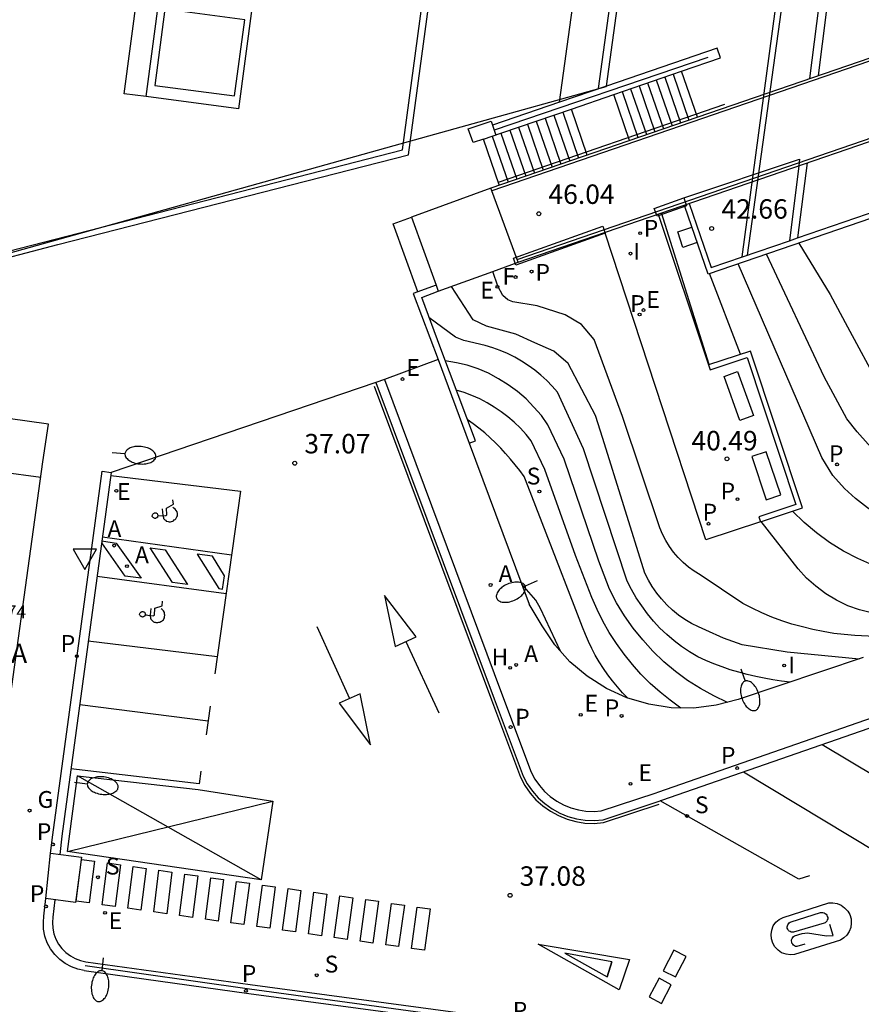
# Model space of a CAD drawing. Units: inches. Extents: x 580794 to 585495, y 4793143 to 4796040.
# Drawn here: x 580893 to 580926, y 4795057 to 4795095 of the extents above; entities that cross this region are included whole.
import ezdxf

# ---------------------------------------------------------------- set-up
doc = ezdxf.new("R2010")
doc.units = ezdxf.units.IN
doc.header["$MEASUREMENT"] = 0
for name, color, linetype in [('020104', 34, 'Continuous'), ('020204', 9, 'Continuous'), ('020308', 9, 'Continuous'), ('060106', 9, 'Continuous'), ('060108', 9, 'Continuous'), ('060113', 4, 'Continuous'), ('060117', 9, 'Continuous'), ('060125', 1, 'Continuous'), ('060126', 9, 'Continuous'), ('060130', 9, 'Continuous'), ('070105', 6, 'Continuous'), ('070116', 6, 'Continuous'), ('080107', 9, 'Continuous'), ('080110', 9, 'Continuous'), ('080137', 9, 'Continuous'), ('080303', 9, 'Continuous'), ('080311', 9, 'Continuous'), ('090101', 1, 'Continuous'), ('200204', 4, 'Continuous'), ('200205', 4, 'Continuous'), ('200304', 4, 'Continuous'), ('200305', 4, 'Continuous'), ('210102', 4, 'Continuous'), ('210203', 4, 'Continuous'), ('210204', 9, 'Continuous'), ('210205', 4, 'Continuous'), ('210303', 4, 'Continuous'), ('210304', 9, 'Continuous'), ('210305', 4, 'Continuous'), ('220205', 1, 'Continuous'), ('220207', 9, 'Continuous'), ('220305', 1, 'Continuous'), ('220307', 9, 'Continuous'), ('230204', 9, 'Continuous'), ('230304', 9, 'Continuous'), ('240204', 9, 'Continuous'), ('240304', 9, 'Continuous'), ('250202', 9, 'Continuous'), ('260101', 9, 'Continuous'), ('260205', 9, 'Continuous'), ('270204', 9, 'Continuous'), ('270304', 9, 'Continuous')]:
    doc.layers.add(name, color=color, linetype=linetype)
for name, color, linetype, lineweight in [('020105', 24, 'Continuous', 30), ('080111', 7, 'Continuous', 30), ('080126', 7, 'Continuous', 30)]:
    doc.layers.add(name, color=color, linetype=linetype, lineweight=lineweight)
doc.styles.add('ARIAL', font='arial.ttf', dxfattribs={"height": 1})
doc.styles.add('ROMANS', font='romans__.ttf', dxfattribs={"height": 1})

# ---------------------------------------------------------------- blocks, each defined once
blk = doc.blocks.new('FAREDI')
blk.add_line((0, 0), (0.5, 0))
blk.add_lwpolyline([(0.5, 0, 0.159986), (0.538, -0.117, 0.106322), (0.675, -0.238, 0.071006), (0.858, -0.309, 0.057309), (1.099, -0.337, 0.057309), (1.339, -0.309, 0.071006), (1.522, -0.238, 0.106322), (1.659, -0.117, 0.159986), (1.697, 0, 0.159986), (1.659, 0.117, 0.106322), (1.522, 0.238, 0.071006), (1.339, 0.309, 0.057309), (1.099, 0.337, 0.057309), (0.858, 0.309, 0.071006), (0.675, 0.238, 0.106322), (0.538, 0.117, 0.159986)], format="xyb", close=True)
blk = doc.blocks.new('SETRA')
at = {"linetype": 'Continuous'}
blk.add_lwpolyline([(0.451, 0.26), (-0.45, 0.26), (-0.001, -0.52)], close=True, dxfattribs=at)
blk = doc.blocks.new('COTAPU')
blk.add_circle((0, 0), 0.075)
blk = doc.blocks.new('REIND')
blk.add_circle((0, 0), 0.055)
blk = doc.blocks.new('PLUVI3')
blk.add_circle((0, 0), 0.055)
blk = doc.blocks.new('PLUVI2')
blk.add_circle((0, 0), 0.055)
blk = doc.blocks.new('REGELE')
blk.add_circle((0, 0), 0.055)
blk = doc.blocks.new('SANEA')
blk.add_circle((0, 0), 0.055)
blk = doc.blocks.new('REGALU')
blk.add_circle((0, 0), 0.055)
blk = doc.blocks.new('HIDRAN')
blk.add_circle((0, 0), 0.055)
blk = doc.blocks.new('ABAS')
blk.add_circle((0, 0), 0.055)
blk = doc.blocks.new('REGAS')
blk.add_circle((0, 0), 0.055)
blk = doc.blocks.new('OPTICA')
blk.add_circle((0, 0), 0.055)

msp = doc.modelspace()

# ---------------------------------------------------------------- linework, layer by layer
at = {"layer": '020104', "flags": 128}
for points, elevation in [([(580920.1, 4795082.07), (580918.26, 4795087.92)], 40.5), ([(580938.88, 4795073.79), (580937.77, 4795074.62), (580937.07, 4795074.93), (580934.16, 4795075.49), (580931.2, 4795076.26), (580930.58, 4795076.41), (580929.97, 4795076.6), (580929.37, 4795076.83), (580928.79, 4795077.1), (580928.23, 4795077.41), (580927.7, 4795077.75), (580927.18, 4795078.13), (580926.7, 4795078.55), (580926.24, 4795078.99), (580925.81, 4795079.47), (580925.42, 4795079.97), (580924.54, 4795081.6), (580922.31, 4795086.33)], 42), ([(580935.73, 4795074.12), (580935.07, 4795074.44), (580934.36, 4795074.66), (580933.41, 4795074.74), (580931.07, 4795074.91), (580930.49, 4795074.94), (580929.91, 4795075.01), (580929.34, 4795075.11), (580928.78, 4795075.26), (580928.24, 4795075.44), (580927.7, 4795075.66), (580927.18, 4795075.92), (580926.68, 4795076.22), (580926.21, 4795076.54), (580925.75, 4795076.9), (580925.33, 4795077.29), (580924.87, 4795077.78), (580924.45, 4795078.48), (580921.22, 4795085.96)], 41.5), ([(580921.31, 4795082.47), (580920.12, 4795085.58)], 41), ([(580925.89, 4795070.7), (580923.11, 4795070.97), (580921.38, 4795071.25), (580920.66, 4795071.51), (580919.97, 4795071.82), (580919.69, 4795071.94), (580919.42, 4795072.08), (580919.17, 4795072.23), (580918.92, 4795072.4), (580918.69, 4795072.59), (580918.47, 4795072.8), (580918.27, 4795073.02), (580918.08, 4795073.25), (580917.91, 4795073.5), (580917.76, 4795073.75), (580917.62, 4795074.02), (580916, 4795079.22), (580915.72, 4795080.1), (580914.66, 4795082.11), (580914.11, 4795082.59), (580913.38, 4795082.91), (580912.64, 4795083.24), (580911.51, 4795083.55), (580911, 4795083.8), (580910.16, 4795085.08)], 39.5), ([(580923.23, 4795069.81), (580922.9, 4795069.85), (580922.56, 4795069.9), (580922.23, 4795069.96), (580921.9, 4795070.03), (580921.57, 4795070.11), (580921.25, 4795070.2), (580920.92, 4795070.29), (580920.6, 4795070.4), (580920.29, 4795070.52), (580919.98, 4795070.65), (580919.67, 4795070.79), (580919.35, 4795070.98), (580919.04, 4795071.18), (580918.75, 4795071.41), (580918.47, 4795071.65), (580918.2, 4795071.9), (580917.95, 4795072.17), (580917.72, 4795072.45), (580917.5, 4795072.75), (580917.29, 4795073.06), (580917.11, 4795073.38), (580916.94, 4795073.71), (580915.25, 4795078.82), (580914.25, 4795081), (580914.05, 4795081.23), (580913.84, 4795081.45), (580913.61, 4795081.66), (580913.37, 4795081.85), (580913.12, 4795082.03), (580912.86, 4795082.2), (580912.6, 4795082.35), (580912.32, 4795082.49), (580912.04, 4795082.61), (580911.75, 4795082.71), (580911.46, 4795082.8), (580910.64, 4795083), (580910.31, 4795083.12), (580909.29, 4795083.88)], 39), ([(580920.81, 4795069.03), (580920.28, 4795069.28), (580919.77, 4795069.56), (580919.27, 4795069.87), (580918.8, 4795070.22), (580918.35, 4795070.6), (580917.93, 4795071), (580917.54, 4795071.44), (580917.17, 4795071.89), (580916.83, 4795072.37), (580916.53, 4795072.87), (580916.26, 4795073.4), (580915.84, 4795074.48), (580914.51, 4795078.42), (580913.88, 4795079.74), (580913.63, 4795080.1), (580913.34, 4795080.43), (580913.04, 4795080.75), (580912.71, 4795081.03), (580912.35, 4795081.29), (580911.98, 4795081.52), (580911.59, 4795081.73), (580911.19, 4795081.9), (580910.77, 4795082.04), (580910.35, 4795082.14), (580909.91, 4795082.21)], 38.5), ([(580919.01, 4795068.81), (580918.6, 4795069.11), (580918.21, 4795069.42), (580917.83, 4795069.76), (580917.47, 4795070.12), (580917.14, 4795070.49), (580916.82, 4795070.89), (580916.53, 4795071.3), (580916.25, 4795071.72), (580916, 4795072.16), (580915.78, 4795072.62), (580915.58, 4795073.08), (580914.95, 4795074.7), (580913.76, 4795078.02), (580913.24, 4795079.12), (580913.04, 4795079.37), (580912.82, 4795079.61), (580912.58, 4795079.84), (580912.34, 4795080.05), (580912.08, 4795080.24), (580911.81, 4795080.42), (580911.53, 4795080.59), (580911.25, 4795080.74), (580910.95, 4795080.87), (580910.65, 4795080.99), (580910.34, 4795081.08)], 38), ([(580933.27, 4795073.26), (580932.97, 4795073.45), (580929.48, 4795073.71), (580928.85, 4795073.74), (580928.23, 4795073.82), (580927.61, 4795073.95), (580927.01, 4795074.12), (580926.42, 4795074.33), (580925.84, 4795074.58), (580925.29, 4795074.87), (580924.75, 4795075.2), (580924.25, 4795075.57), (580923.77, 4795075.97), (580923.32, 4795076.41)], 41), ([(580930.81, 4795072.41), (580930.2, 4795072.39), (580927.33, 4795072.37), (580926.85, 4795072.4), (580926.37, 4795072.48), (580925.91, 4795072.6), (580925.46, 4795072.76), (580925.02, 4795072.97), (580924.61, 4795073.22), (580924.22, 4795073.51), (580923.86, 4795073.83), (580923.54, 4795074.18), (580922.11, 4795076.01)], 40.5), ([(580914.36, 4795071), (580913.59, 4795072.65), (580913.42, 4795072.97), (580912.87, 4795073.59)], 37)]:
    msp.add_lwpolyline(points, dxfattribs=dict(at, elevation=elevation))
at = {"layer": '020105', "flags": 128}
for points, elevation in [([(580923.57, 4795086.76), (580924.77, 4795084.77), (580925.44, 4795083.53), (580926.66, 4795081.26)], 42.5), ([(580927.78, 4795071.51), (580925.73, 4795071.61), (580925.32, 4795071.65), (580924.91, 4795071.69), (580924.5, 4795071.76), (580924.1, 4795071.84), (580923.7, 4795071.94), (580923.3, 4795072.05), (580922.91, 4795072.18), (580922.52, 4795072.32), (580922.14, 4795072.48), (580921.76, 4795072.66), (580921.4, 4795072.85), (580919.75, 4795073.95), (580919.52, 4795074.09), (580919.3, 4795074.25), (580919.1, 4795074.43), (580918.91, 4795074.62), (580918.73, 4795074.83), (580918.57, 4795075.04), (580918.43, 4795075.28), (580918.3, 4795075.52), (580918.2, 4795075.77), (580916.76, 4795080.06), (580915.66, 4795083.03), (580915.18, 4795083.62), (580914.54, 4795083.99), (580913.46, 4795084.34), (580912.53, 4795084.49), (580912.33, 4795084.57), (580912.14, 4795084.74), (580911.95, 4795085.1), (580911.76, 4795085.66)], 40), ([(580916.97, 4795069.19), (580916.76, 4795069.4), (580916.56, 4795069.63), (580916.37, 4795069.86), (580916.19, 4795070.09), (580916.02, 4795070.34), (580915.86, 4795070.59), (580915.71, 4795070.85), (580915.57, 4795071.11), (580915.45, 4795071.38), (580915.33, 4795071.65), (580915.22, 4795071.93), (580914.9, 4795072.77), (580914.06, 4795074.93), (580913.01, 4795077.62), (580912.97, 4795077.75), (580912.8, 4795077.98), (580912.62, 4795078.2), (580912.44, 4795078.42), (580912.25, 4795078.64), (580912.06, 4795078.84), (580911.86, 4795079.05), (580911.65, 4795079.24), (580911.44, 4795079.43), (580911.22, 4795079.61), (580910.99, 4795079.78), (580910.76, 4795079.95)], 37.5)]:
    msp.add_lwpolyline(points, dxfattribs=dict(at, elevation=elevation))
at = {"layer": '060106'}
for points in [[(580919.407, 4795101.396, 40.643), (580924.93, 4795098.13, 43), (580924.31, 4795093.221, 42.95)], [(580948.4, 4795096.03, 47.11), (580936.52, 4795097.3, 46.54), (580911.72, 4795088.78, 46.01)], [(580912.69, 4795086.13, 46.01), (580936.84, 4795094.42, 46.54), (580949.35, 4795093.06, 47.15)], [(580920.046, 4795093.926, 40.556), (580911.805, 4795091.12, 36.9)], [(580920.698, 4795092.11, 40.505), (580911.966, 4795089.097, 37.11)], [(580923.88, 4795089.852, 43.09), (580923.51, 4795086.96, 43.09)], [(580926.05, 4795070.76, 39.53), (580921.22, 4795069.14, 38.62), (580920.38, 4795068.92, 38.37), (580919.51, 4795068.81, 38.13), (580918.64, 4795068.82, 37.9), (580917.77, 4795068.96, 37.68), (580916.93, 4795069.21, 37.49), (580916.14, 4795069.57, 37.32), (580915.4, 4795070.04, 37.17), (580914.73, 4795070.6, 37.05), (580914.15, 4795071.25, 36.97), (580913.66, 4795071.98, 36.91), (580913.16, 4795072.82, 36.98)], [(580896.028, 4795058.875, 36.51), (580902.361, 4795057.97, 36.84), (580912.822, 4795056.542, 37.45), (580912.45, 4795053.74, 36.35)]]:
    msp.add_polyline3d(points, dxfattribs=at)
at = {"layer": '060108'}
for points in [[(580918.14, 4795087.879, 40.48), (580920.08, 4795082.06, 40.48)], [(580922.08, 4795076, 40.48), (580919.98, 4795075.3, 40.48), (580916.085, 4795087.134, 40.711)], [(580909.64, 4795082.26, 37.22), (580907.57, 4795081.49, 37.22), (580912.13, 4795069.28, 36.91), (580913.24, 4795066.33, 36.95), (580913.38, 4795066.06, 36.97), (580913.55, 4795065.82, 37), (580913.75, 4795065.59, 37.04), (580913.97, 4795065.39, 37.09), (580914.22, 4795065.21, 37.14), (580914.48, 4795065.07, 37.19), (580914.76, 4795064.96, 37.25), (580915.06, 4795064.88, 37.32), (580915.35, 4795064.83, 37.38), (580915.66, 4795064.82, 37.45), (580915.93, 4795064.84, 37.52), (580918.02, 4795065.53, 37.81), (580918.16, 4795065.58, 37.83), (580936.73, 4795072.03, 41.45)], [(580910.84, 4795079.03, 37.14), (580913.16, 4795072.82, 36.98)], [(580896.34, 4795075.47, 36.88), (580896.68, 4795077.95, 36.98)], [(580894.69, 4795063.21, 36.43), (580894.77, 4795063.92, 36.42), (580896.34, 4795075.47, 36.88)], [(580894.5, 4795061.46, 36.46), (580894.69, 4795063.21, 36.43)], [(580895.99, 4795058.68, 36.51), (580895.74, 4795058.73, 36.52), (580895.49, 4795058.82, 36.52), (580895.25, 4795058.95, 36.52), (580895.04, 4795059.11, 36.52), (580894.85, 4795059.3, 36.51), (580894.69, 4795059.51, 36.51), (580894.56, 4795059.75, 36.51), (580894.47, 4795060, 36.5), (580894.42, 4795060.27, 36.49), (580894.41, 4795060.54, 36.48), (580894.43, 4795060.78, 36.47), (580894.5, 4795061.46, 36.46)]]:
    msp.add_polyline3d(points, dxfattribs=at)
at = {"layer": '060113'}
for points in [[(580907.57, 4795081.49, 37.12), (580907.24, 4795081.37, 37.12), (580911.8, 4795069.16, 36.81), (580912.92, 4795066.18, 36.85), (580913.08, 4795065.88, 36.88), (580913.28, 4795065.6, 36.91), (580913.5, 4795065.35, 36.95), (580913.76, 4795065.12, 36.99), (580914.04, 4795064.92, 37.04), (580914.34, 4795064.75, 37.1), (580914.65, 4795064.63, 37.16), (580914.98, 4795064.54, 37.22), (580915.32, 4795064.48, 37.29), (580915.66, 4795064.47, 37.36), (580916.01, 4795064.5, 37.43), (580918.13, 4795065.2, 37.72), (580918.28, 4795065.25, 37.74), (580936.69, 4795071.65, 41.36)], [(580896.68, 4795077.95, 36.87), (580897.03, 4795077.9, 36.87), (580895.12, 4795063.87, 36.3), (580895.04, 4795063.163, 36.32)], [(580894.85, 4795061.414, 36.35), (580894.78, 4795060.74, 36.36), (580894.76, 4795060.53, 36.37), (580894.77, 4795060.31, 36.37), (580894.81, 4795060.1, 36.38), (580894.89, 4795059.89, 36.39), (580894.99, 4795059.7, 36.39), (580895.12, 4795059.53, 36.4), (580895.27, 4795059.37, 36.4), (580895.45, 4795059.24, 36.4), (580895.64, 4795059.14, 36.4), (580895.84, 4795059.07, 36.4), (580896.05, 4795059.02, 36.4), (580902.39, 4795058.14, 36.73), (580914.23, 4795056.55, 37.41)]]:
    msp.add_polyline3d(points, dxfattribs=at)
at = {"layer": '060117'}
for points in [[(580918.72, 4795093.28, 40.16), (580919.321, 4795091.506, 40.16)], [(580919.65, 4795091.619, 40.37), (580919.04, 4795093.39, 40.37)], [(580917.401, 4795092.827, 39.32), (580918.011, 4795091.056, 39.32)], [(580917.73, 4795092.94, 39.53), (580918.34, 4795091.169, 39.53)], [(580918.062, 4795093.054, 39.74), (580918.672, 4795091.283, 39.74)], [(580918.391, 4795093.167, 39.95), (580919.001, 4795091.396, 39.95)], [(580917.03, 4795090.719, 38.69), (580916.42, 4795092.49, 38.69)], [(580916.752, 4795092.604, 38.9), (580917.35, 4795090.829, 38.9)], [(580917.072, 4795092.714, 39.11), (580917.682, 4795090.943, 39.11)], [(580914.111, 4795091.698, 38.22), (580914.722, 4795089.925, 38.22)], [(580914.452, 4795091.814, 38.36), (580915.06, 4795090.041, 38.36)], [(580915.392, 4795090.156, 38.49), (580914.79, 4795091.93, 38.49)], [(580913.09, 4795091.349, 37.8), (580913.702, 4795089.575, 37.8)], [(580913.432, 4795091.466, 37.94), (580914.04, 4795089.691, 37.94)], [(580913.77, 4795091.581, 38.08), (580914.381, 4795089.808, 38.08)], [(580912.07, 4795091, 37.38), (580912.682, 4795089.224, 37.38)], [(580912.411, 4795091.117, 37.52), (580913.023, 4795089.342, 37.52)], [(580912.749, 4795091.232, 37.66), (580913.361, 4795089.458, 37.66)], [(580912, 4795089, 37.11), (580911.39, 4795090.77, 37.171)], [(580911.73, 4795090.88, 37.24), (580912.341, 4795089.107, 37.24)]]:
    msp.add_polyline3d(points, dxfattribs=at)
at = {"layer": '060125'}
for points in [[(580950.86, 4795095.89, 47.23), (580936.5, 4795097.41, 46.54), (580911.68, 4795088.88, 46.01)], [(580912.73, 4795086.02, 46.01), (580936.85, 4795094.31, 46.54), (580952.69, 4795092.58, 47.32)]]:
    msp.add_polyline3d(points, dxfattribs=at)
at = {"layer": '060126'}
msp.add_polyline3d([(580894.69, 4795063.21, 36.43), (580895.88, 4795063.05, 36.32), (580895.65, 4795061.31, 36.32), (580894.5, 4795061.46, 36.46)], dxfattribs=at)
at = {"layer": '060130'}
for points in [[(580919.642, 4795086.781, 40.854), (580919.09, 4795086.59, 40.76), (580918.89, 4795087.19, 40.76), (580919.441, 4795087.37, 40.795)], [(580907.24, 4795081.37, 37.12), (580897.03, 4795077.9, 36.87)]]:
    msp.add_polyline3d(points, dxfattribs=at)
at = {"layer": '070105'}
for points in [[(580923.99, 4795093.111, 40.48), (580924.61, 4795097.97, 40.48), (580919.25, 4795101.14, 40.54), (580919.41, 4795101.4, 40.54)], [(580912.07, 4795091, 37.38), (580914.79, 4795091.93, 38.49), (580916.42, 4795092.49, 38.69), (580919.04, 4795093.39, 40.37), (580920.54, 4795093.91, 40.48), (580920.41, 4795094.28, 40.48), (580916.14, 4795092.81, 40.49)], [(580916.14, 4795092.81, 40.49), (580914.33, 4795092.2, 37.19), (580911.74, 4795091.31, 37.19)], [(580911.39, 4795090.77, 37.171), (580910.99, 4795090.641, 37.171), (580910.807, 4795091.168, 37.165), (580911.686, 4795091.468, 37.19), (580911.74, 4795091.31, 37.19), (580911.87, 4795090.929, 37.19)], [(580911.39, 4795090.77, 37.171), (580911.73, 4795090.88, 37.24), (580912.07, 4795091, 37.38)], [(580909.57, 4795085.13, 37.22), (580908.68, 4795084.81, 37.22), (580909.64, 4795082.26, 37.22), (580910.84, 4795079.03, 37.14), (580911.08, 4795079.12, 37.13), (580909.75, 4795082.67, 38.7), (580909.01, 4795084.66, 39.19), (580909.65, 4795084.9, 39.34)]]:
    msp.add_polyline3d(points, dxfattribs=at)
for points in [[(580917.986, 4795088.098, 40.687), (580919.121, 4795088.5, 40.704), (580919.231, 4795088.194, 40.704), (580918.096, 4795087.792, 40.687)], [(580912.558, 4795086.175, 40.711), (580915.996, 4795087.406, 40.743), (580916.085, 4795087.134, 40.711), (580912.647, 4795085.903, 40.612)], [(580920.08, 4795082.06, 40.48), (580920.14, 4795081.87, 40.49), (580921.57, 4795082.34, 40.49), (580923.45, 4795076.67, 40.49), (580922.02, 4795076.19, 40.49), (580922.08, 4795076, 40.48), (580923.7, 4795076.54, 41.16), (580921.7, 4795082.59, 41.16)]]:
    msp.add_polyline3d(points, close=True, dxfattribs=at)
at = {"layer": '070116'}
for points in [[(580919.121, 4795088.5, 40.704), (580923.592, 4795090, 40.641), (580923.592, 4795090, 42.66), (580923.56, 4795089.74, 42.66), (580923.2, 4795086.85, 42.83)], [(580923.2, 4795086.85, 42.83), (580923.51, 4795086.96, 43.09), (580927.57, 4795088.35, 43.09), (580927.64, 4795088.16, 43.09), (580923.33, 4795086.68, 42.46), (580920.06, 4795085.56, 40.97), (580919.167, 4795088.171, 40.702)], [(580919.33, 4795088.289, 42.66), (580920.18, 4795085.81, 42.66), (580923.2, 4795086.85, 42.83)], [(580895.99, 4795058.68, 36.51), (580902.34, 4795057.79, 36.84), (580912.7, 4795056.4, 37.44), (580912.38, 4795054.01, 35.97), (580912.35, 4795053.74, 36.12), (580912.42, 4795053.74, 36.34), (580912.45, 4795053.74, 36.35)]]:
    msp.add_polyline3d(points, dxfattribs=at)
at = {"layer": '080107'}
msp.add_polyline3d([(580912.73, 4795086.02, 40.17), (580912.69, 4795086.13, 46.01), (580911.72, 4795088.78, 46.01), (580911.68, 4795088.88, 37.13), (580908.61, 4795087.76, 37.13), (580909.57, 4795085.13, 37.22), (580909.65, 4795084.9, 39.34), (580911.76, 4795085.66, 40)], close=True, dxfattribs=at)
at = {"layer": '080110', "elevation": 36.95}
msp.add_lwpolyline([(580899.97, 4795104.43), (580903.53, 4795103.96), (580901.94, 4795091.94), (580898.38, 4795092.41), (580897.53, 4795092.52), (580899.12, 4795104.54)], close=True, dxfattribs=at)
at = {"layer": '080110'}
for points in [[(580900.47, 4795119.72, 36.97), (580919.18, 4795117.13, 36.97), (580915.822, 4795092.721, 37.19)], [(580898.38, 4795092.41, 40.08), (580899.97, 4795104.43, 40.08)], [(580892.781, 4795077.93, 39.73), (580894.308, 4795077.719, 39.73)]]:
    msp.add_polyline3d(points, dxfattribs=at)
at = {"layer": '080111'}
for points in [[(580891.544, 4795085.944, 36.995), (580908.506, 4795090.678, 36.9), (580910.759, 4795091.308, 37.165), (580916.13, 4795092.807, 37.165), (580916.14, 4795092.81, 40.49), (580917.77, 4795104.71, 40.64), (580917.79, 4795104.86, 40.64), (580921.72, 4795102.58, 42.98), (580923.6, 4795116.36, 42.98), (580925.97, 4795133.74, 42.98), (580936.49, 4795132.32, 42.89), (580936.93, 4795135.58, 42.89), (580935.63, 4795135.76, 26.68), (580928.48, 4795136.72, 26.68), (580926.5, 4795136.99, 26.72), (580911.06, 4795139.07, 26.95), (580893.4, 4795141.45, 26.95)], [(580892.67, 4795065.91, 36.49), (580894.39, 4795078.31, 36.98), (580894.61, 4795079.77, 37.08), (580893.051, 4795079.986, 37.08)]]:
    msp.add_polyline3d(points, dxfattribs=at)
at = {"layer": '080126'}
msp.add_polyline3d([(580899.1, 4795095.78, 39.13), (580898.71, 4795092.84, 39.13), (580901.79, 4795092.44, 38.26), (580902.18, 4795095.37, 38.26)], close=True, dxfattribs=at)
at = {"layer": '080137'}
for points in [[(580914.33, 4795092.2, 37.19), (580917.39, 4795114.43, 36.95), (580900.06, 4795116.82, 36.95), (580900.47, 4795119.72, 36.97)], [(580908.858, 4795084.874, 37.13), (580907.91, 4795087.5, 37.13), (580908.61, 4795087.76, 37.13)]]:
    msp.add_polyline3d(points, dxfattribs=at)
at = {"layer": '090101'}
for points in [[(580921.202, 4795081.798, 40.535), (580921.809, 4795080.102, 40.548), (580921.288, 4795079.911, 40.535), (580920.681, 4795081.607, 40.572)], [(580922.305, 4795078.705, 40.545), (580921.747, 4795078.514, 40.522), (580922.306, 4795076.85, 40.514), (580922.864, 4795077.041, 40.522)]]:
    msp.add_polyline3d(points, close=True, dxfattribs=at)
at = {"layer": '210102'}
for points in [[(580886.634, 4795086.569, 37.035), (580891.72, 4795085.848, 36.919), (580894.97, 4795086.7, 36.85), (580908.5, 4795090.16, 36.9), (580911.27, 4795110.65, 36.9), (580893.78, 4795113.02, 36.94), (580894.79, 4795120.5, 36.97)], [(580886.663, 4795086.812, 37.033), (580891.704, 4795086.104, 36.99), (580908.273, 4795090.362, 36.9), (580910.971, 4795110.427, 36.9), (580893.747, 4795112.771, 36.94), (580890.145, 4795086.323, 36.85)], [(580921.378, 4795086.223, 40.493), (580923.074, 4795098.878, 40.524)], [(580923.291, 4795098.75, 40.515), (580921.571, 4795086.289, 40.425)]]:
    msp.add_polyline3d(points, dxfattribs=at)
at = {"layer": '260101'}
for points in [[(580907.17, 4795081.24, 37.11), (580911.7, 4795069.13, 36.81), (580912.82, 4795066.14, 36.85), (580912.99, 4795065.82, 36.88), (580913.19, 4795065.53, 36.91), (580913.42, 4795065.27, 36.95), (580913.69, 4795065.03, 36.99), (580913.98, 4795064.83, 37.04), (580914.29, 4795064.66, 37.1), (580914.62, 4795064.52, 37.16), (580914.96, 4795064.43, 37.22), (580915.31, 4795064.37, 37.29), (580915.67, 4795064.36, 37.36), (580916.03, 4795064.39, 37.43), (580918.17, 4795065.1, 37.72)], [(580897.01, 4795077.79, 36.86), (580902.02, 4795077.18, 36.91), (580901.02, 4795070.13, 36.55)], [(580898.83, 4795076.23, 36.78), (580899.13, 4795076.24, 36.78), (580899.18, 4795076.27, 36.78), (580899.16, 4795076.53, 36.78), (580899.43, 4795076.68, 36.78), (580899.41, 4795076.85, 36.78)], [(580899, 4795076.5, 36.78), (580899.02, 4795076.24, 36.78), (580899.03, 4795076.2, 36.78), (580899.04, 4795076.17, 36.78), (580899.05, 4795076.13, 36.78), (580899.07, 4795076.1, 36.78), (580899.1, 4795076.08, 36.78), (580899.13, 4795076.06, 36.78), (580899.15, 4795076.03, 36.78), (580899.18, 4795076.02, 36.78), (580899.22, 4795076.01, 36.78), (580899.26, 4795076, 36.78), (580899.28, 4795076, 36.78), (580899.32, 4795076, 36.78), (580899.36, 4795076.01, 36.78), (580899.4, 4795076.03, 36.78), (580899.43, 4795076.04, 36.78), (580899.46, 4795076.07, 36.78), (580899.49, 4795076.09, 36.78), (580899.52, 4795076.12, 36.78), (580899.55, 4795076.16, 36.78), (580899.56, 4795076.19, 36.78), (580899.58, 4795076.23, 36.78), (580899.58, 4795076.27, 36.78), (580899.58, 4795076.32, 36.78), (580899.57, 4795076.38, 36.78), (580899.54, 4795076.44, 36.78), (580899.5, 4795076.49, 36.78), (580899.45, 4795076.53, 36.78), (580899.4, 4795076.56, 36.78)], [(580898.83, 4795076.25, 36.78), (580898.83, 4795076.23, 36.78), (580898.82, 4795076.21, 36.78), (580898.82, 4795076.19, 36.78), (580898.81, 4795076.17, 36.78), (580898.79, 4795076.16, 36.78), (580898.77, 4795076.14, 36.78), (580898.75, 4795076.14, 36.78), (580898.74, 4795076.13, 36.78), (580898.71, 4795076.13, 36.78), (580898.69, 4795076.14, 36.78), (580898.67, 4795076.15, 36.78), (580898.65, 4795076.16, 36.78), (580898.64, 4795076.17, 36.78), (580898.62, 4795076.19, 36.78), (580898.61, 4795076.21, 36.78), (580898.61, 4795076.23, 36.78), (580898.62, 4795076.25, 36.78), (580898.62, 4795076.27, 36.78), (580898.63, 4795076.29, 36.78), (580898.64, 4795076.31, 36.78), (580898.66, 4795076.32, 36.78), (580898.68, 4795076.33, 36.78), (580898.7, 4795076.34, 36.78), (580898.72, 4795076.35, 36.78), (580898.74, 4795076.34, 36.78), (580898.76, 4795076.34, 36.78), (580898.78, 4795076.33, 36.78), (580898.8, 4795076.32, 36.78), (580898.81, 4795076.3, 36.78), (580898.82, 4795076.28, 36.78), (580898.83, 4795076.25, 36.78)], [(580896.69, 4795075.42, 36.76), (580901.67, 4795074.73, 36.79)], [(580896.67, 4795075.26, 36.76), (580897.22, 4795075.18, 36.77), (580898.18, 4795073.82, 36.7), (580897.57, 4795073.9, 36.7), (580896.66, 4795075.19, 36.77)], [(580899.11, 4795074.92, 36.78), (580899.97, 4795073.58, 36.71), (580899.39, 4795073.66, 36.71), (580898.53, 4795075, 36.78), (580899.11, 4795074.92, 36.78)], [(580901.46, 4795073.22, 36.71), (580896.48, 4795073.89, 36.7)], [(580898.34, 4795072.41, 36.71), (580898.64, 4795072.37, 36.71), (580898.7, 4795072.4, 36.71), (580898.71, 4795072.66, 36.71), (580899, 4795072.76, 36.71), (580899.01, 4795072.93, 36.71)], [(580898.35, 4795072.42, 36.71), (580898.34, 4795072.41, 36.71), (580898.33, 4795072.39, 36.71), (580898.32, 4795072.37, 36.71), (580898.31, 4795072.35, 36.71), (580898.29, 4795072.34, 36.71), (580898.27, 4795072.33, 36.71), (580898.25, 4795072.33, 36.71), (580898.23, 4795072.32, 36.71), (580898.21, 4795072.33, 36.71), (580898.19, 4795072.34, 36.71), (580898.17, 4795072.35, 36.71), (580898.16, 4795072.36, 36.71), (580898.14, 4795072.38, 36.71), (580898.13, 4795072.4, 36.71), (580898.12, 4795072.42, 36.71), (580898.12, 4795072.44, 36.71), (580898.13, 4795072.46, 36.71), (580898.14, 4795072.48, 36.71), (580898.15, 4795072.49, 36.71), (580898.17, 4795072.51, 36.71), (580898.19, 4795072.53, 36.71), (580898.21, 4795072.53, 36.71), (580898.22, 4795072.54, 36.71), (580898.25, 4795072.54, 36.71), (580898.27, 4795072.53, 36.71), (580898.29, 4795072.52, 36.71), (580898.31, 4795072.51, 36.71), (580898.32, 4795072.5, 36.71), (580898.33, 4795072.48, 36.71), (580898.34, 4795072.46, 36.71), (580898.35, 4795072.43, 36.71), (580898.35, 4795072.42, 36.71)], [(580898.55, 4795072.65, 36.71), (580898.53, 4795072.39, 36.71), (580898.53, 4795072.35, 36.71), (580898.54, 4795072.32, 36.71), (580898.54, 4795072.28, 36.71), (580898.56, 4795072.24, 36.71), (580898.58, 4795072.22, 36.71), (580898.61, 4795072.19, 36.71), (580898.63, 4795072.16, 36.71), (580898.66, 4795072.14, 36.71), (580898.69, 4795072.13, 36.71), (580898.73, 4795072.12, 36.71), (580898.75, 4795072.11, 36.71), (580898.79, 4795072.11, 36.71), (580898.83, 4795072.11, 36.71), (580898.87, 4795072.12, 36.71), (580898.91, 4795072.13, 36.71), (580898.94, 4795072.15, 36.71), (580898.98, 4795072.17, 36.71), (580899.01, 4795072.19, 36.71), (580899.04, 4795072.22, 36.71), (580899.06, 4795072.26, 36.71), (580899.08, 4795072.29, 36.71), (580899.09, 4795072.33, 36.71), (580899.1, 4795072.39, 36.71), (580899.09, 4795072.44, 36.71), (580899.08, 4795072.5, 36.71), (580899.04, 4795072.56, 36.71), (580899, 4795072.61, 36.71), (580898.95, 4795072.64, 36.71)], [(580906.23, 4795069.17, 36.64), (580904.97, 4795071.94, 36.65)], [(580896.14, 4795071.4, 36.6), (580901.12, 4795070.8, 36.59)], [(580908.4, 4795071.38, 36.84), (580909.67, 4795068.63, 36.85)], [(580900.77, 4795068.3, 36.46), (580895.81, 4795068.94, 36.5)], [(580900.85, 4795068.88, 36.49), (580900.69, 4795067.78, 36.43)], [(580924.47, 4795067.4, 38.95), (580929.68, 4795064.29, 39.74)], [(580900.49, 4795066.37, 36.36), (580900.42, 4795065.88, 36.33), (580895.47, 4795066.47, 36.4)], [(580926.58, 4795063.23, 39.13), (580921.43, 4795066.34, 38.35)], [(580895.72, 4795066.2, 36.4), (580900.38, 4795065.66, 36.33), (580903.26, 4795065.22, 36.55), (580902.82, 4795062.18, 36.61), (580895.34, 4795063.27, 36.31), (580895.72, 4795066.2, 36.4)], [(580902.82, 4795062.18, 36.61), (580895.72, 4795066.2, 36.4)], [(580895.34, 4795063.27, 36.31), (580903.26, 4795065.22, 36.55)], [(580923.97, 4795062.34, 38.61), (580923.56, 4795062.2, 38.53), (580918.21, 4795065.23, 37.73)], [(580895.88, 4795062.97, 36.32), (580896.38, 4795062.9, 36.34), (580896.18, 4795061.29, 36.34), (580895.68, 4795061.36, 36.32), (580895.88, 4795062.97, 36.32)], [(580896.88, 4795062.83, 36.36), (580897.38, 4795062.76, 36.38), (580897.18, 4795061.15, 36.38), (580896.68, 4795061.22, 36.36), (580896.88, 4795062.83, 36.36)], [(580897.88, 4795062.69, 36.4), (580898.37, 4795062.62, 36.42), (580898.17, 4795061.01, 36.42), (580897.67, 4795061.08, 36.4), (580897.88, 4795062.69, 36.4)], [(580898.87, 4795062.55, 36.44), (580899.37, 4795062.48, 36.46), (580899.17, 4795060.87, 36.46), (580898.67, 4795060.94, 36.44), (580898.87, 4795062.55, 36.44)], [(580899.87, 4795062.4, 36.48), (580900.37, 4795062.33, 36.51), (580900.16, 4795060.73, 36.51), (580899.66, 4795060.8, 36.48), (580899.87, 4795062.4, 36.48)], [(580900.87, 4795062.26, 36.53), (580901.36, 4795062.19, 36.55), (580901.16, 4795060.59, 36.55), (580900.66, 4795060.66, 36.53), (580900.87, 4795062.26, 36.53)], [(580901.86, 4795062.12, 36.57), (580902.36, 4795062.05, 36.59), (580902.15, 4795060.45, 36.59), (580901.65, 4795060.52, 36.57), (580901.86, 4795062.12, 36.57)], [(580902.86, 4795061.98, 36.61), (580903.36, 4795061.91, 36.63), (580903.15, 4795060.31, 36.63), (580902.65, 4795060.38, 36.61), (580902.86, 4795061.98, 36.61)], [(580903.86, 4795061.84, 36.65), (580904.35, 4795061.77, 36.67), (580904.14, 4795060.17, 36.67), (580903.64, 4795060.24, 36.65), (580903.86, 4795061.84, 36.65)], [(580904.85, 4795061.7, 36.7), (580905.35, 4795061.63, 36.72), (580905.14, 4795060.02, 36.72), (580904.64, 4795060.1, 36.7), (580904.85, 4795061.7, 36.7)], [(580905.85, 4795061.56, 36.74), (580906.35, 4795061.49, 36.76), (580906.13, 4795059.88, 36.76), (580905.63, 4795059.95, 36.74), (580905.85, 4795061.56, 36.74)], [(580906.85, 4795061.42, 36.78), (580907.34, 4795061.35, 36.8), (580907.13, 4795059.74, 36.8), (580906.63, 4795059.81, 36.78), (580906.85, 4795061.42, 36.78)], [(580907.84, 4795061.27, 36.82), (580908.34, 4795061.2, 36.84), (580908.12, 4795059.6, 36.84), (580907.62, 4795059.67, 36.82), (580907.84, 4795061.27, 36.82)], [(580908.84, 4795061.13, 36.86), (580909.34, 4795061.06, 36.89), (580909.12, 4795059.46, 36.89), (580908.62, 4795059.53, 36.86), (580908.84, 4795061.13, 36.86)], [(580924.4, 4795060.92, 38.7), (580924.45, 4795060.92, 38.7), (580924.49, 4795060.92, 38.7), (580924.54, 4795060.91, 38.7), (580924.58, 4795060.88, 38.7), (580924.62, 4795060.85, 38.7), (580924.64, 4795060.82, 38.7), (580924.66, 4795060.77, 38.7), (580924.68, 4795060.73, 38.7), (580924.68, 4795060.68, 38.7), (580924.66, 4795060.63, 38.7), (580924.64, 4795060.59, 38.7), (580924.61, 4795060.55, 38.7), (580924.58, 4795060.52, 38.7), (580924.54, 4795060.51, 38.7), (580923.36, 4795060.16, 38.49), (580923.32, 4795060.16, 38.49), (580923.27, 4795060.16, 38.49), (580923.23, 4795060.18, 38.49), (580923.19, 4795060.2, 38.49), (580923.17, 4795060.23, 38.49), (580923.14, 4795060.27, 38.49), (580923.12, 4795060.31, 38.49), (580923.12, 4795060.36, 38.49), (580923.13, 4795060.4, 38.49), (580923.14, 4795060.44, 38.49), (580923.16, 4795060.48, 38.49), (580923.19, 4795060.52, 38.49), (580923.23, 4795060.55, 38.49), (580923.27, 4795060.56, 38.49), (580924.4, 4795060.92, 38.7)], [(580923.8, 4795059.69, 38.54), (580923.49, 4795059.61, 38.54), (580923.44, 4795059.61, 38.54), (580923.4, 4795059.63, 38.54), (580923.36, 4795059.66, 38.54), (580923.33, 4795059.69, 38.54), (580923.3, 4795059.73, 38.54), (580923.29, 4795059.77, 38.54), (580923.28, 4795059.82, 38.54), (580923.28, 4795059.87, 38.54), (580923.31, 4795059.91, 38.54), (580923.33, 4795059.95, 38.54), (580923.36, 4795059.99, 38.54), (580923.4, 4795060.02, 38.54), (580923.69, 4795060.11, 38.52), (580923.9, 4795060.13, 38.51), (580924.63, 4795060.02, 38.53), (580924.89, 4795060.03, 38.58), (580924.76, 4795060.45, 38.58)], [(580918.8, 4795058.43, 37.86), (580919.21, 4795059.22, 37.85), (580918.74, 4795059.47, 37.85), (580918.33, 4795058.67, 37.86), (580918.8, 4795058.43, 37.86)], [(580916.35, 4795059.01, 37.63), (580916.17, 4795058.43, 37.64), (580916.35, 4795059.01, 37.61), (580914.53, 4795059.35, 37.59), (580916.17, 4795058.43, 37.63)], [(580918.26, 4795057.41, 37.67), (580918.64, 4795058.13, 37.77), (580918.17, 4795058.38, 37.79), (580917.79, 4795057.66, 37.69), (580918.26, 4795057.41, 37.67)]]:
    msp.add_polyline3d(points, dxfattribs=at)
for points in [[(580900.35, 4795074.75, 36.78), (580901.18, 4795073.42, 36.75), (580901.32, 4795073.4, 36.71), (580901.4, 4795073.92, 36.75), (580900.93, 4795074.67, 36.78)], [(580908.8, 4795071.56, 36.84), (580907.57, 4795073.16, 36.84), (580907.99, 4795071.19, 36.84)], [(580906.63, 4795069.36, 36.64), (580905.82, 4795069, 36.64), (580907.04, 4795067.39, 36.64)], [(580924.72, 4795061.29, 38.63), (580924.88, 4795061.29, 38.71), (580925.04, 4795061.26, 38.79), (580925.2, 4795061.2, 38.85), (580925.33, 4795061.1, 38.9), (580925.45, 4795060.97, 38.94), (580925.53, 4795060.84, 38.96), (580925.58, 4795060.67, 38.96), (580925.59, 4795060.51, 38.94), (580925.57, 4795060.34, 38.9), (580925.51, 4795060.19, 38.85), (580925.42, 4795060.05, 38.79), (580925.3, 4795059.94, 38.71), (580925.17, 4795059.85, 38.63), (580923.4, 4795059.3, 38.58), (580923.24, 4795059.29, 38.54), (580923.07, 4795059.31, 38.49), (580922.9, 4795059.36, 38.46), (580922.77, 4795059.46, 38.43), (580922.64, 4795059.59, 38.4), (580922.56, 4795059.74, 38.39), (580922.51, 4795059.9, 38.39), (580922.49, 4795060.07, 38.4), (580922.52, 4795060.24, 38.43), (580922.58, 4795060.4, 38.46), (580922.68, 4795060.54, 38.49), (580922.81, 4795060.65, 38.54), (580922.96, 4795060.73, 38.58)], [(580917.03, 4795059.11, 37.62), (580916.63, 4795057.94, 37.65), (580913.5, 4795059.7, 37.59)]]:
    msp.add_polyline3d(points, close=True, dxfattribs=at)

# ---------------------------------------------------------------- block references
at = {"layer": '020204'}
for p in [(580913.53, 4795087.89, 46.04), (580920.2, 4795087.32, 42.66), (580920.79, 4795078.43, 40.48), (580904.11, 4795078.26, 37.07), (580912.42, 4795061.58, 37.08)]:
    msp.add_blockref('COTAPU', p, dxfattribs=at)
at = {"layer": '200204'}
msp.add_blockref('HIDRAN', (580912.424, 4795070.365, 37.083), dxfattribs=at)
at = {"layer": '200205'}
for p in [(580897.141, 4795075.081, 36.784), (580897.635, 4795074.286, 36.732), (580911.67, 4795073.56, 37.155), (580912.656, 4795070.475, 37.091)]:
    msp.add_blockref('ABAS', p, dxfattribs=at)
at = {"layer": '210203'}
for p in [(580917.442, 4795087.139, 40.714), (580913.251, 4795085.656, 40.605), (580925.038, 4795078.215, 41.77), (580921.197, 4795076.871, 40.499), (580916.726, 4795068.506, 37.628)]:
    msp.add_blockref('PLUVI2', p, dxfattribs=at)
at = {"layer": '210204'}
for name, p in [('REIND', (580913.55, 4795077.17, 37.81)), ('SANEA', (580919.248, 4795064.645, 38.058)), ('SANEA', (580896.515, 4795062.277, 36.279)), ('SANEA', (580904.957, 4795058.496, 36.768))]:
    msp.add_blockref(name, p, dxfattribs=at)
at = {"layer": '210205'}
for p in [(580917.42, 4795084, 40.48), (580920.078, 4795075.925, 40.461), (580895.702, 4795070.814, 36.535), (580912.443, 4795068.077, 36.953), (580921.182, 4795066.495, 38.49), (580894.78, 4795063.549, 36.25), (580894.51, 4795061.156, 36.183), (580902.226, 4795057.901, 36.65)]:
    msp.add_blockref('PLUVI3', p, dxfattribs=at)
at = {"layer": '220205'}
for p in [(580911.932, 4795085.074, 40.298), (580917.567, 4795084.174, 40.651), (580917.068, 4795065.883, 37.797)]:
    msp.add_blockref('REGELE', p, dxfattribs=at)
at = {"layer": '220207'}
for p in [(580908.268, 4795081.508, 37.222), (580897.225, 4795077.195, 36.946), (580915.146, 4795068.549, 37.347), (580896.791, 4795060.907, 36.328)]:
    msp.add_blockref('REGALU', p, dxfattribs=at)
at = {"layer": '230204'}
msp.add_blockref('REGAS', (580893.877, 4795064.851, 36.389), dxfattribs=at)
at = {"layer": '240204'}
msp.add_blockref('OPTICA', (580912.634, 4795085.446, 40.507), dxfattribs=at)
at = {"layer": '250202'}
for p, rotation in [((580897.06, 4795078.68, 36.92), 354.2700003986489), ((580913.46, 4795073.72, 37.43), 203.4599972606576), ((580921.32, 4795070.32, 39.09), 289.6399910755636), ((580895.61, 4795065.95, 36.39), 353.0599914060461), ((580896.72, 4795059.17, 36.43), 263.7099975143105)]:
    msp.add_blockref('FAREDI', p, dxfattribs=dict(at, rotation=rotation))
at = {"layer": '260205'}
msp.add_blockref('SETRA', (580896.01, 4795074.68, 36.85), dxfattribs=at)
at = {"layer": '270204'}
for p in [(580917.07, 4795086.35, 40.48), (580923, 4795070.45, 39.42)]:
    msp.add_blockref('REIND', p, dxfattribs=at)

# ---------------------------------------------------------------- texts
at = {"layer": '020308', "style": 'ARIAL'}
for s, p in [('46.04', (580913.9, 4795088.27)), ('42.66', (580920.58, 4795087.7)), ('40.49', (580919.419, 4795078.757)), ('37.07', (580904.48, 4795078.64)), ('37.08', (580912.79, 4795061.95))]:
    msp.add_text(s, height=0.75, dxfattribs=at).set_placement(p)
at = {"layer": '080303', "style": 'ARIAL'}
msp.add_text('39.74', height=0.5, dxfattribs=at).set_placement((580892.045, 4795072.272))
at = {"layer": '080311', "style": 'ARIAL'}
msp.add_text('TZA', height=0.75, rotation=359.99, dxfattribs=at).set_placement((580891.932, 4795070.546))
at = {"layer": '200304', "style": 'ROMANS'}
msp.add_text('H', height=0.65, dxfattribs=at).set_placement((580911.705, 4795070.457))
at = {"layer": '200305', "style": 'ROMANS'}
for p in [(580896.883, 4795075.407), (580897.942, 4795074.398), (580911.977, 4795073.672), (580912.963, 4795070.587)]:
    msp.add_text('A', height=0.65, dxfattribs=at).set_placement(p)
at = {"layer": '210303', "style": 'ROMANS'}
for p in [(580917.579, 4795087.004), (580913.4, 4795085.301), (580924.727, 4795078.302), (580920.544, 4795076.861), (580916.073, 4795068.496)]:
    msp.add_text('P', height=0.65, dxfattribs=at).set_placement(p)
at = {"layer": '210304', "style": 'ROMANS'}
for p in [(580913.062, 4795077.439), (580919.554, 4795064.751), (580896.821, 4795062.383), (580905.263, 4795058.602)]:
    msp.add_text('S', height=0.65, dxfattribs=at).set_placement(p)
at = {"layer": '210305', "style": 'ROMANS'}
for p in [(580917.053, 4795084.099), (580919.848, 4795076.046), (580895.078, 4795070.979), (580912.617, 4795068.132), (580920.558, 4795066.66), (580894.156, 4795063.714), (580893.886, 4795061.321), (580902.065, 4795058.24), (580912.523, 4795056.818)]:
    msp.add_text('P', height=0.65, dxfattribs=at).set_placement(p)
at = {"layer": '220305', "style": 'ROMANS'}
for p in [(580911.269, 4795084.616), (580917.675, 4795084.253), (580917.374, 4795065.989)]:
    msp.add_text('E', height=0.65, dxfattribs=at).set_placement(p)
at = {"layer": '220307', "style": 'ROMANS'}
for p in [(580908.414, 4795081.63), (580897.248, 4795076.843), (580915.292, 4795068.671), (580896.93, 4795060.277)]:
    msp.add_text('E', height=0.65, dxfattribs=at).set_placement(p)
at = {"layer": '230304', "style": 'ROMANS'}
msp.add_text('G', height=0.65, dxfattribs=at).set_placement((580894.183, 4795064.957))
at = {"layer": '240304', "style": 'ROMANS'}
msp.add_text('F', height=0.65, dxfattribs=at).set_placement((580912.126, 4795085.148))
at = {"layer": '270304', "style": 'ROMANS'}
for p in [(580917.172, 4795086.111), (580923.156, 4795070.146)]:
    msp.add_text('I', height=0.65, dxfattribs=at).set_placement(p)

doc.saveas('drawing.dxf')
